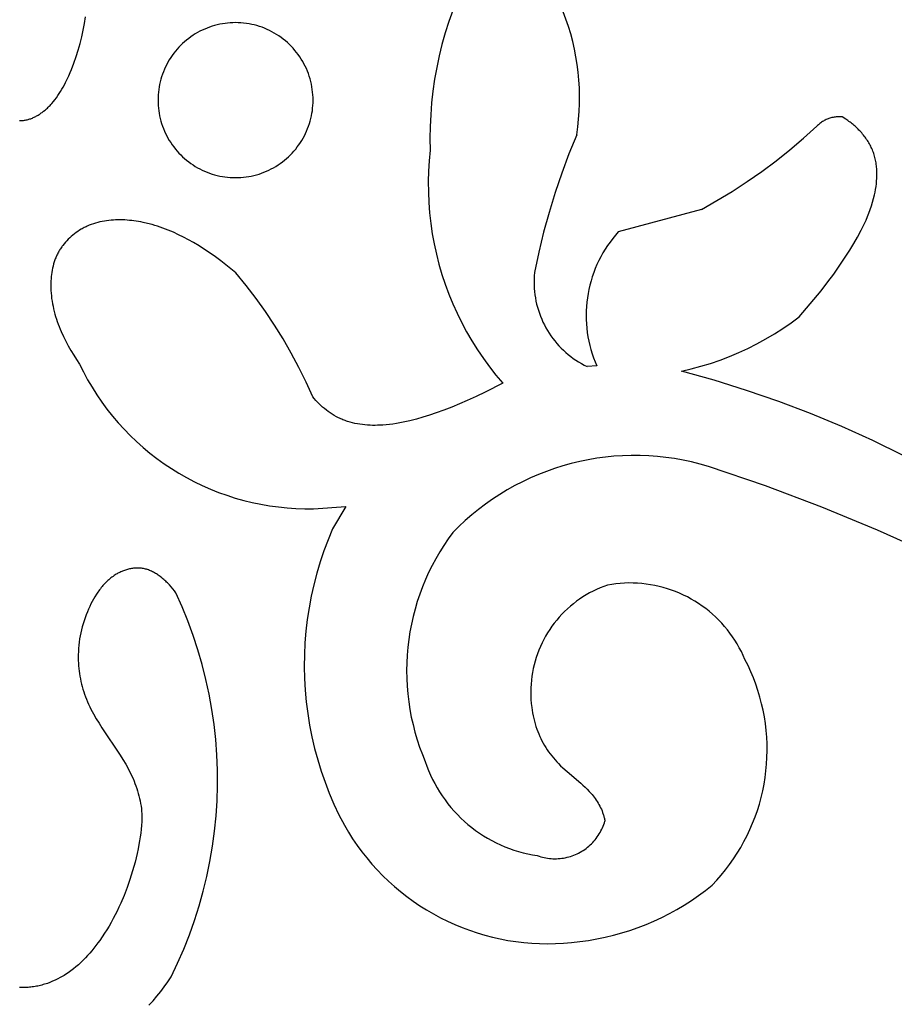
# Model space of a CAD drawing. Extents: x 0 to 0.8, y 0 to 1.6.
# Drawn here: x 0.4 to 0.47, y 0.69 to 0.77 of the extents above; entities that cross this region are included whole.
import ezdxf

# ---------------------------------------------------------------- set-up
doc = ezdxf.new("R2010")
doc.units = 0
doc.header["$MEASUREMENT"] = 0
doc.layers.get('0').update_dxf_attribs({"linetype": 'CONTINUOUS'})

msp = doc.modelspace()

# ---------------------------------------------------------------- linework, layer by layer
for points in [[(0.443828, 0.759043), (0.44391, 0.759631), (0.443972, 0.76022), (0.444015, 0.760811), (0.444039, 0.761404), (0.444042, 0.761996), (0.444026, 0.762589), (0.443991, 0.763181), (0.443935, 0.763771), (0.44386, 0.764359), (0.443766, 0.764944), (0.443652, 0.765526), (0.44352, 0.766104), (0.443368, 0.766677), (0.443197, 0.767244), (0.443007, 0.767806), (0.442799, 0.768361), (0.442573, 0.768909), (0.442328, 0.769449), (0.442066, 0.76998), (0.441786, 0.770503)], [(0.434755, 0.769299), (0.43443, 0.768459), (0.434132, 0.767609), (0.433862, 0.76675), (0.43362, 0.765883), (0.433405, 0.765009), (0.43322, 0.764128), (0.433063, 0.763241), (0.432935, 0.76235), (0.432835, 0.761455), (0.432765, 0.760558), (0.432724, 0.759658), (0.432712, 0.758758), (0.432729, 0.757858)], [(0.406548, 0.767467), (0.406631, 0.767979)], [(0.406341, 0.766453), (0.406452, 0.766958)], [(0.406452, 0.766958), (0.406548, 0.767467)], [(0.417986, 0.767531), (0.417786, 0.767528), (0.417586, 0.767518), (0.417386, 0.767501), (0.417187, 0.767477), (0.416989, 0.767446), (0.416792, 0.767409), (0.416596, 0.767365), (0.416402, 0.767314), (0.41621, 0.767257), (0.41602, 0.767193), (0.415832, 0.767123), (0.415647, 0.767046), (0.415464, 0.766963), (0.415285, 0.766874), (0.415108, 0.766779), (0.414935, 0.766678), (0.414765, 0.766571), (0.4146, 0.766458), (0.414438, 0.76634), (0.41428, 0.766216), (0.414127, 0.766087), (0.413978, 0.765953), (0.413833, 0.765813), (0.413694, 0.765669), (0.41356, 0.76552), (0.41343, 0.765367), (0.413306, 0.765209), (0.413188, 0.765048), (0.413075, 0.764882), (0.412968, 0.764712), (0.412867, 0.764539), (0.412771, 0.764363), (0.412682, 0.764184), (0.412599, 0.764001), (0.412522, 0.763816), (0.412452, 0.763628), (0.412388, 0.763438), (0.41233, 0.763246), (0.412279, 0.763052), (0.412235, 0.762856), (0.412198, 0.762659), (0.412167, 0.762461), (0.412143, 0.762262), (0.412126, 0.762062), (0.412116, 0.761862), (0.412112, 0.761662)], [(0.423856, 0.76166), (0.423853, 0.761864), (0.423842, 0.762069), (0.423824, 0.762273), (0.423799, 0.762477), (0.423767, 0.762679), (0.423728, 0.76288), (0.423682, 0.76308), (0.423629, 0.763278), (0.423569, 0.763474), (0.423502, 0.763667), (0.423429, 0.763859), (0.423349, 0.764047), (0.423262, 0.764233), (0.423169, 0.764416), (0.42307, 0.764595), (0.422964, 0.76477), (0.422853, 0.764942), (0.422735, 0.76511), (0.422612, 0.765274), (0.422483, 0.765433), (0.422349, 0.765588), (0.422209, 0.765738), (0.422064, 0.765883), (0.421914, 0.766022), (0.421759, 0.766157), (0.4216, 0.766286), (0.421437, 0.766409), (0.421269, 0.766527), (0.421097, 0.766638), (0.420921, 0.766744), (0.420742, 0.766843), (0.42056, 0.766936), (0.420374, 0.767023), (0.420185, 0.767103), (0.419994, 0.767177), (0.4198, 0.767243), (0.419604, 0.767303), (0.419407, 0.767356), (0.419207, 0.767403), (0.419006, 0.767442), (0.418803, 0.767474), (0.4186, 0.767499), (0.418396, 0.767517), (0.418191, 0.767528), (0.417986, 0.767531)], [(0.406216, 0.765951), (0.406341, 0.766453)], [(0.405921, 0.764959), (0.406077, 0.765453)], [(0.406077, 0.765453), (0.406216, 0.765951)], [(0.405749, 0.76447), (0.405921, 0.764959)], [(0.405461, 0.763746), (0.405561, 0.763986)], [(0.405561, 0.763986), (0.405749, 0.76447)], [(0.405194, 0.76316), (0.405356, 0.763507)], [(0.405356, 0.763507), (0.405461, 0.763746)], [(0.404737, 0.762321), (0.404835, 0.762485)], [(0.404835, 0.762485), (0.404929, 0.762651)], [(0.404929, 0.762651), (0.405021, 0.762819)], [(0.405021, 0.762819), (0.405109, 0.762989)], [(0.405109, 0.762989), (0.405194, 0.76316)], [(0.404305, 0.761695), (0.404419, 0.761847)], [(0.404419, 0.761847), (0.404529, 0.762002)], [(0.404529, 0.762002), (0.404635, 0.76216)], [(0.404635, 0.76216), (0.404737, 0.762321)], [(0.403555, 0.760905), (0.403662, 0.760999)], [(0.403662, 0.760999), (0.403732, 0.761063)], [(0.403732, 0.761063), (0.403801, 0.761129)], [(0.403801, 0.761129), (0.403868, 0.761196)], [(0.403868, 0.761196), (0.403934, 0.761264)], [(0.403934, 0.761264), (0.403999, 0.761333)], [(0.403999, 0.761333), (0.404063, 0.761404)], [(0.404063, 0.761404), (0.404186, 0.761547)], [(0.404186, 0.761547), (0.404305, 0.761695)], [(0.412112, 0.761662), (0.412115, 0.761461), (0.412126, 0.761261), (0.412143, 0.761061), (0.412167, 0.760862), (0.412197, 0.760664), (0.412235, 0.760467), (0.412279, 0.760271), (0.412329, 0.760077), (0.412387, 0.759885), (0.412451, 0.759694), (0.412521, 0.759507), (0.412598, 0.759321), (0.412681, 0.759139), (0.41277, 0.758959), (0.412865, 0.758782), (0.412967, 0.758609), (0.413074, 0.75844), (0.413187, 0.758274), (0.413305, 0.758112), (0.413429, 0.757954), (0.413558, 0.757801), (0.413692, 0.757652), (0.413832, 0.757508), (0.413976, 0.757368), (0.414125, 0.757234), (0.414278, 0.757104), (0.414436, 0.756981), (0.414598, 0.756862), (0.414764, 0.756749), (0.414933, 0.756642), (0.415106, 0.756541), (0.415283, 0.756445), (0.415463, 0.756356), (0.415645, 0.756273), (0.41583, 0.756196), (0.416018, 0.756126), (0.416208, 0.756062), (0.416401, 0.756004), (0.416595, 0.755954), (0.41679, 0.755909), (0.416987, 0.755872), (0.417186, 0.755841), (0.417385, 0.755817), (0.417585, 0.7558), (0.417785, 0.75579), (0.417985, 0.755787)], [(0.417985, 0.755787), (0.418186, 0.75579), (0.418386, 0.7558), (0.418586, 0.755817), (0.418785, 0.755841), (0.418983, 0.755872), (0.41918, 0.75591), (0.419376, 0.755954), (0.41957, 0.756004), (0.419762, 0.756062), (0.419952, 0.756126), (0.42014, 0.756196), (0.420325, 0.756273), (0.420507, 0.756356), (0.420687, 0.756445), (0.420863, 0.756541), (0.421036, 0.756642), (0.421206, 0.756749), (0.421372, 0.756862), (0.421533, 0.75698), (0.421691, 0.757104), (0.421844, 0.757233), (0.421993, 0.757368), (0.422137, 0.757507), (0.422277, 0.757651), (0.422411, 0.7578), (0.42254, 0.757953), (0.422664, 0.758111), (0.422782, 0.758273), (0.422895, 0.758439), (0.423002, 0.758608), (0.423103, 0.758781), (0.423199, 0.758958), (0.423288, 0.759137), (0.423371, 0.75932), (0.423447, 0.759505), (0.423518, 0.759693), (0.423582, 0.759883), (0.423639, 0.760075), (0.42369, 0.760269), (0.423734, 0.760465), (0.423771, 0.760662), (0.423802, 0.76086), (0.423826, 0.761059), (0.423843, 0.761259), (0.423853, 0.761459), (0.423856, 0.76166)], [(0.402334, 0.760211), (0.402401, 0.760232)], [(0.402401, 0.760232), (0.402468, 0.760254)], [(0.402468, 0.760254), (0.402534, 0.760279)], [(0.402534, 0.760279), (0.402599, 0.760305)], [(0.402599, 0.760305), (0.402664, 0.760332)], [(0.402664, 0.760332), (0.402728, 0.760361)], [(0.402728, 0.760361), (0.402791, 0.760392)], [(0.402791, 0.760392), (0.402854, 0.760424)], [(0.402854, 0.760424), (0.402916, 0.760458)], [(0.402916, 0.760458), (0.402977, 0.760493)], [(0.402977, 0.760493), (0.403038, 0.760529)], [(0.403038, 0.760529), (0.403099, 0.760566)], [(0.403099, 0.760566), (0.403158, 0.760605)], [(0.403158, 0.760605), (0.403217, 0.760645)], [(0.403217, 0.760645), (0.403275, 0.760686)], [(0.403275, 0.760686), (0.403332, 0.760728)], [(0.403332, 0.760728), (0.403445, 0.760814)], [(0.403445, 0.760814), (0.403555, 0.760905)], [(0.463942, 0.760384), (0.463863, 0.760391), (0.463785, 0.760397), (0.463706, 0.760399), (0.463627, 0.760399), (0.463548, 0.760396), (0.46347, 0.76039), (0.463391, 0.760381), (0.463313, 0.76037), (0.463236, 0.760356), (0.463159, 0.760339), (0.463082, 0.76032), (0.463007, 0.760298), (0.462932, 0.760274), (0.462858, 0.760247), (0.462785, 0.760217), (0.462713, 0.760185), (0.462642, 0.76015), (0.462572, 0.760113), (0.462504, 0.760074), (0.462437, 0.760032), (0.462372, 0.759988), (0.462308, 0.759942), (0.462246, 0.759893), (0.462186, 0.759843), (0.462127, 0.75979), (0.46207, 0.759735), (0.462015, 0.759679)], [(0.464199, 0.760218), (0.463942, 0.760384)], [(0.401634, 0.760111), (0.401707, 0.760111)], [(0.401707, 0.760111), (0.401778, 0.760114)], [(0.401778, 0.760114), (0.40185, 0.760119)], [(0.40185, 0.760119), (0.401921, 0.760126)], [(0.401921, 0.760126), (0.401991, 0.760135)], [(0.401991, 0.760135), (0.402061, 0.760146)], [(0.402061, 0.760146), (0.40213, 0.76016)], [(0.40213, 0.76016), (0.402199, 0.760175)], [(0.402199, 0.760175), (0.402267, 0.760192)], [(0.402267, 0.760192), (0.402334, 0.760211)], [(0.453269, 0.753374), (0.454443, 0.754043), (0.455596, 0.754747), (0.456727, 0.755486), (0.457835, 0.756259), (0.458919, 0.757066), (0.459977, 0.757905), (0.46101, 0.758776), (0.462015, 0.759679)], [(0.464281, 0.760164), (0.464199, 0.760218)], [(0.464363, 0.760109), (0.464281, 0.760164)], [(0.464444, 0.760052), (0.464363, 0.760109)], [(0.464524, 0.759994), (0.464444, 0.760052)], [(0.464604, 0.759933), (0.464524, 0.759994)], [(0.464682, 0.759871), (0.464604, 0.759933)], [(0.46476, 0.759808), (0.464682, 0.759871)], [(0.464837, 0.759743), (0.46476, 0.759808)], [(0.464913, 0.759676), (0.464837, 0.759743)], [(0.464987, 0.759608), (0.464913, 0.759676)], [(0.465061, 0.759539), (0.464987, 0.759608)], [(0.465134, 0.759468), (0.465061, 0.759539)], [(0.443828, 0.759043), (0.443235, 0.757597), (0.442687, 0.756132), (0.442184, 0.754652), (0.441726, 0.753157), (0.441315, 0.751649), (0.440949, 0.750129), (0.440631, 0.748598)], [(0.465205, 0.759396), (0.465134, 0.759468)], [(0.465275, 0.759322), (0.465205, 0.759396)], [(0.465344, 0.759247), (0.465275, 0.759322)], [(0.465411, 0.759171), (0.465344, 0.759247)], [(0.465477, 0.759093), (0.465411, 0.759171)], [(0.465542, 0.759014), (0.465477, 0.759093)], [(0.465604, 0.758934), (0.465542, 0.759014)], [(0.465666, 0.758853), (0.465604, 0.758934)], [(0.465725, 0.758771), (0.465666, 0.758853)], [(0.465783, 0.758688), (0.465725, 0.758771)], [(0.465839, 0.758603), (0.465783, 0.758688)], [(0.465893, 0.758518), (0.465839, 0.758603)], [(0.465946, 0.758432), (0.465893, 0.758518)], [(0.465996, 0.758344), (0.465946, 0.758432)], [(0.466045, 0.758256), (0.465996, 0.758344)], [(0.466091, 0.758167), (0.466045, 0.758256)], [(0.466135, 0.758077), (0.466091, 0.758167)], [(0.466177, 0.757986), (0.466135, 0.758077)], [(0.432729, 0.757858), (0.432652, 0.757069), (0.432603, 0.756278), (0.432582, 0.755486), (0.432588, 0.754694), (0.432621, 0.753902), (0.432682, 0.753112), (0.43277, 0.752324), (0.432885, 0.75154), (0.433027, 0.750761), (0.433196, 0.749986), (0.433392, 0.749219), (0.433615, 0.748458), (0.433863, 0.747706), (0.434138, 0.746962), (0.434438, 0.746229), (0.434763, 0.745506), (0.435113, 0.744795), (0.435488, 0.744097), (0.435886, 0.743412), (0.436308, 0.742741), (0.436753, 0.742085), (0.437221, 0.741446), (0.43771, 0.740822), (0.43822, 0.740216)], [(0.466217, 0.757894), (0.466177, 0.757986)], [(0.466254, 0.757802), (0.466217, 0.757894)], [(0.466291, 0.757704), (0.466254, 0.757802)], [(0.466325, 0.757606), (0.466291, 0.757704)], [(0.466357, 0.757506), (0.466325, 0.757606)], [(0.466386, 0.757406), (0.466357, 0.757506)], [(0.466413, 0.757306), (0.466386, 0.757406)], [(0.466438, 0.757204), (0.466413, 0.757306)], [(0.46646, 0.757102), (0.466438, 0.757204)], [(0.46648, 0.757), (0.46646, 0.757102)], [(0.466498, 0.756897), (0.46648, 0.757)], [(0.466513, 0.756794), (0.466498, 0.756897)], [(0.466526, 0.75669), (0.466513, 0.756794)], [(0.466537, 0.756586), (0.466526, 0.75669)], [(0.466546, 0.756481), (0.466537, 0.756586)], [(0.466553, 0.756377), (0.466546, 0.756481)], [(0.466558, 0.756272), (0.466553, 0.756377)], [(0.466555, 0.755744), (0.466562, 0.755955)], [(0.466561, 0.756166), (0.466558, 0.756272)], [(0.466563, 0.756061), (0.466561, 0.756166)], [(0.466562, 0.755955), (0.466563, 0.756061)], [(0.466461, 0.754899), (0.466494, 0.75511)], [(0.466494, 0.75511), (0.466521, 0.755321)], [(0.466521, 0.755321), (0.466541, 0.755532)], [(0.466541, 0.755532), (0.466555, 0.755744)], [(0.466313, 0.754201), (0.46638, 0.754482)], [(0.46638, 0.754482), (0.466423, 0.75469)], [(0.466423, 0.75469), (0.466461, 0.754899)], [(0.466061, 0.753376), (0.466153, 0.753648)], [(0.466153, 0.753648), (0.466237, 0.753923)], [(0.466237, 0.753923), (0.466313, 0.754201)], [(0.453269, 0.753374), (0.446974, 0.751676)], [(0.465743, 0.752575), (0.465856, 0.752839)], [(0.465856, 0.752839), (0.465962, 0.753106)], [(0.465962, 0.753106), (0.466061, 0.753376)], [(0.406593, 0.752035), (0.406517, 0.751997)], [(0.40667, 0.752072), (0.406593, 0.752035)], [(0.406747, 0.752107), (0.40667, 0.752072)], [(0.406904, 0.752174), (0.406747, 0.752107)], [(0.407062, 0.752236), (0.406904, 0.752174)], [(0.407222, 0.752292), (0.407062, 0.752236)], [(0.407384, 0.752342), (0.407222, 0.752292)], [(0.407548, 0.752388), (0.407384, 0.752342)], [(0.407713, 0.752429), (0.407548, 0.752388)], [(0.40788, 0.752465), (0.407713, 0.752429)], [(0.408047, 0.752496), (0.40788, 0.752465)], [(0.408216, 0.752522), (0.408047, 0.752496)], [(0.408386, 0.752544), (0.408216, 0.752522)], [(0.408557, 0.752561), (0.408386, 0.752544)], [(0.408729, 0.752574), (0.408557, 0.752561)], [(0.408901, 0.752583), (0.408729, 0.752574)], [(0.409074, 0.752588), (0.408901, 0.752583)], [(0.409248, 0.752588), (0.409074, 0.752588)], [(0.409421, 0.752585), (0.409248, 0.752588)], [(0.409595, 0.752578), (0.409421, 0.752585)], [(0.409769, 0.752567), (0.409595, 0.752578)], [(0.409944, 0.752552), (0.409769, 0.752567)], [(0.410118, 0.752534), (0.409944, 0.752552)], [(0.410291, 0.752512), (0.410118, 0.752534)], [(0.410465, 0.752487), (0.410291, 0.752512)], [(0.410638, 0.752459), (0.410465, 0.752487)], [(0.41081, 0.752428), (0.410638, 0.752459)], [(0.410982, 0.752393), (0.41081, 0.752428)], [(0.411322, 0.752316), (0.410982, 0.752393)], [(0.411659, 0.752228), (0.411322, 0.752316)], [(0.411867, 0.752168), (0.411659, 0.752228)], [(0.412073, 0.752104), (0.411867, 0.752168)], [(0.412277, 0.752036), (0.412073, 0.752104)], [(0.41248, 0.751965), (0.412277, 0.752036)], [(0.465371, 0.751796), (0.4655, 0.752053)], [(0.4655, 0.752053), (0.465624, 0.752313)], [(0.465624, 0.752313), (0.465743, 0.752575)], [(0.405542, 0.751335), (0.405427, 0.75123)], [(0.40566, 0.751435), (0.405542, 0.751335)], [(0.405781, 0.751531), (0.40566, 0.751435)], [(0.405905, 0.751623), (0.405781, 0.751531)], [(0.406031, 0.751711), (0.405905, 0.751623)], [(0.40616, 0.751795), (0.406031, 0.751711)], [(0.406291, 0.751874), (0.40616, 0.751795)], [(0.406366, 0.751916), (0.406291, 0.751874)], [(0.406441, 0.751957), (0.406366, 0.751916)], [(0.406517, 0.751997), (0.406441, 0.751957)], [(0.412681, 0.75189), (0.41248, 0.751965)], [(0.41288, 0.751812), (0.412681, 0.75189)], [(0.413274, 0.751645), (0.41288, 0.751812)], [(0.413663, 0.751466), (0.413274, 0.751645)], [(0.414046, 0.751276), (0.413663, 0.751466)], [(0.414425, 0.751074), (0.414046, 0.751276)], [(0.446974, 0.751676), (0.446758, 0.751427), (0.44655, 0.751172), (0.446351, 0.750909), (0.446161, 0.750639), (0.445981, 0.750363), (0.445811, 0.75008), (0.445651, 0.749792), (0.4455, 0.749499), (0.44536, 0.7492), (0.445231, 0.748897), (0.445112, 0.748589), (0.445004, 0.748278), (0.444907, 0.747963), (0.444821, 0.747645), (0.444746, 0.747324), (0.444682, 0.747), (0.44463, 0.746675), (0.444589, 0.746347), (0.44456, 0.746019), (0.444541, 0.74569), (0.444535, 0.74536), (0.44454, 0.745031), (0.444556, 0.744701), (0.444584, 0.744373), (0.444623, 0.744045), (0.444674, 0.74372), (0.444736, 0.743396), (0.444809, 0.743074), (0.444893, 0.742756), (0.444989, 0.74244), (0.445095, 0.742128), (0.445212, 0.74182), (0.44534, 0.741516)], [(0.464811, 0.750787), (0.465098, 0.751288)], [(0.465098, 0.751288), (0.465371, 0.751796)], [(0.404816, 0.750532), (0.404772, 0.750469)], [(0.404861, 0.750595), (0.404816, 0.750532)], [(0.404907, 0.750657), (0.404861, 0.750595)], [(0.405003, 0.750778), (0.404907, 0.750657)], [(0.405103, 0.750896), (0.405003, 0.750778)], [(0.405207, 0.751011), (0.405103, 0.750896)], [(0.405315, 0.751123), (0.405207, 0.751011)], [(0.405427, 0.75123), (0.405315, 0.751123)], [(0.414801, 0.750863), (0.414425, 0.751074)], [(0.415225, 0.750611), (0.414801, 0.750863)], [(0.415644, 0.750348), (0.415225, 0.750611)], [(0.464511, 0.750293), (0.464811, 0.750787)], [(0.404427, 0.749852), (0.404395, 0.749778)], [(0.404461, 0.749925), (0.404427, 0.749852)], [(0.404496, 0.749998), (0.404461, 0.749925)], [(0.404533, 0.75007), (0.404496, 0.749998)], [(0.404572, 0.750141), (0.404533, 0.75007)], [(0.404609, 0.750208), (0.404572, 0.750141)], [(0.404648, 0.750274), (0.404609, 0.750208)], [(0.404688, 0.75034), (0.404648, 0.750274)], [(0.40473, 0.750405), (0.404688, 0.75034)], [(0.404772, 0.750469), (0.40473, 0.750405)], [(0.416058, 0.750074), (0.415644, 0.750348)], [(0.416465, 0.749789), (0.416058, 0.750074)], [(0.416864, 0.749496), (0.416465, 0.749789)], [(0.464119, 0.749676), (0.464511, 0.750293)], [(0.404163, 0.749088), (0.404126, 0.748929)], [(0.404206, 0.749244), (0.404163, 0.749088)], [(0.404253, 0.749399), (0.404206, 0.749244)], [(0.404279, 0.749476), (0.404253, 0.749399)], [(0.404306, 0.749552), (0.404279, 0.749476)], [(0.404334, 0.749628), (0.404306, 0.749552)], [(0.404364, 0.749703), (0.404334, 0.749628)], [(0.404395, 0.749778), (0.404364, 0.749703)], [(0.417255, 0.749193), (0.416864, 0.749496)], [(0.417636, 0.748883), (0.417255, 0.749193)], [(0.463292, 0.748471), (0.463713, 0.749068)], [(0.463713, 0.749068), (0.464119, 0.749676)], [(0.404043, 0.748448), (0.404024, 0.748286)], [(0.404066, 0.74861), (0.404043, 0.748448)], [(0.404094, 0.74877), (0.404066, 0.74861)], [(0.404126, 0.748929), (0.404094, 0.74877)], [(0.418006, 0.748565), (0.417636, 0.748883)], [(0.423833, 0.739179), (0.423327, 0.740302), (0.422784, 0.741408), (0.422205, 0.742495), (0.42159, 0.743563), (0.42094, 0.744609), (0.420256, 0.745634), (0.419538, 0.746635), (0.418788, 0.747613), (0.418006, 0.748565)], [(0.440631, 0.748598), (0.44061, 0.748358), (0.440597, 0.748117), (0.440592, 0.747875), (0.440596, 0.747634), (0.440608, 0.747393), (0.440628, 0.747153), (0.440656, 0.746913), (0.440693, 0.746675), (0.440737, 0.746437), (0.44079, 0.746202), (0.44085, 0.745968), (0.440919, 0.745737), (0.440995, 0.745508), (0.441079, 0.745282), (0.441171, 0.745059), (0.441271, 0.744839), (0.441377, 0.744622), (0.441491, 0.74441), (0.441613, 0.744201), (0.441741, 0.743997), (0.441876, 0.743797), (0.442018, 0.743602), (0.442166, 0.743412), (0.442321, 0.743226), (0.442482, 0.743047), (0.442649, 0.742873), (0.442822, 0.742705), (0.443001, 0.742542), (0.443185, 0.742386), (0.443374, 0.742236), (0.443568, 0.742093), (0.443767, 0.741957), (0.443971, 0.741827), (0.444179, 0.741704), (0.444391, 0.741589), (0.444606, 0.741481)], [(0.462857, 0.747884), (0.463292, 0.748471)], [(0.403994, 0.747799), (0.403992, 0.747636)], [(0.403992, 0.747636), (0.403994, 0.747434)], [(0.404, 0.747961), (0.403994, 0.747799)], [(0.40401, 0.748124), (0.404, 0.747961)], [(0.404024, 0.748286), (0.40401, 0.748124)], [(0.462331, 0.74721), (0.462857, 0.747884)], [(0.403994, 0.747434), (0.404002, 0.747233)], [(0.404002, 0.747233), (0.404016, 0.747032)], [(0.404016, 0.747032), (0.404034, 0.746833)], [(0.404034, 0.746833), (0.404058, 0.746633)], [(0.46179, 0.746549), (0.462331, 0.74721)], [(0.404058, 0.746633), (0.404088, 0.746435)], [(0.404088, 0.746435), (0.404122, 0.746237)], [(0.404122, 0.746237), (0.404161, 0.74604)], [(0.46068, 0.74525), (0.46179, 0.746549)], [(0.404161, 0.74604), (0.404204, 0.745844)], [(0.404204, 0.745844), (0.404252, 0.745649)], [(0.404252, 0.745649), (0.404305, 0.745455)], [(0.404305, 0.745455), (0.404361, 0.745262)], [(0.404361, 0.745262), (0.404422, 0.74507)], [(0.404422, 0.74507), (0.404487, 0.744879)], [(0.404487, 0.744879), (0.404555, 0.744689)], [(0.404555, 0.744689), (0.404627, 0.7445)], [(0.451758, 0.741119), (0.4525, 0.741292), (0.453236, 0.741491), (0.453965, 0.741714), (0.454686, 0.741962), (0.455399, 0.742235), (0.456101, 0.742532), (0.456793, 0.742852), (0.457474, 0.743196), (0.458142, 0.743562), (0.458798, 0.743952), (0.45944, 0.744363), (0.460068, 0.744796), (0.46068, 0.74525)], [(0.404627, 0.7445), (0.404703, 0.744312)], [(0.404703, 0.744312), (0.404782, 0.744126)], [(0.404782, 0.744126), (0.40495, 0.743757)], [(0.40495, 0.743757), (0.40513, 0.743393)], [(0.40513, 0.743393), (0.40532, 0.743035)], [(0.40532, 0.743035), (0.40552, 0.742683)], [(0.40552, 0.742683), (0.405728, 0.742337)], [(0.405728, 0.742337), (0.405944, 0.741998)], [(0.405944, 0.741998), (0.406166, 0.741666)], [(0.406166, 0.741666), (0.406462, 0.741067), (0.406779, 0.740479), (0.407116, 0.739903), (0.407473, 0.739339), (0.40785, 0.738787), (0.408245, 0.738249), (0.408659, 0.737725), (0.409091, 0.737216), (0.40954, 0.736722), (0.410007, 0.736244), (0.410489, 0.735783), (0.410988, 0.735338), (0.411501, 0.734912), (0.41203, 0.734503), (0.412572, 0.734113), (0.413127, 0.733742), (0.413695, 0.733391), (0.414275, 0.73306), (0.414866, 0.732749), (0.415467, 0.732459), (0.416078, 0.73219), (0.416698, 0.731942), (0.417327, 0.731716), (0.417963, 0.731513), (0.418605, 0.731331), (0.419254, 0.731172), (0.419907, 0.731036), (0.420565, 0.730922), (0.421227, 0.730832), (0.421891, 0.730764), (0.422558, 0.73072), (0.423225, 0.730699), (0.423893, 0.730701)], [(0.44534, 0.741516), (0.444606, 0.741481)], [(0.470833, 0.733544), (0.468559, 0.734745), (0.466249, 0.735875), (0.463905, 0.736934), (0.461529, 0.73792), (0.459124, 0.738832), (0.456693, 0.73967), (0.454236, 0.740432), (0.451758, 0.741119)], [(0.43822, 0.740216), (0.436881, 0.739538)], [(0.436881, 0.739538), (0.436205, 0.739212)], [(0.423948, 0.739041), (0.423833, 0.739179)], [(0.424067, 0.738907), (0.423948, 0.739041)], [(0.42419, 0.738775), (0.424067, 0.738907)], [(0.424317, 0.738647), (0.42419, 0.738775)], [(0.424448, 0.738522), (0.424317, 0.738647)], [(0.434941, 0.738647), (0.434355, 0.738407)], [(0.435523, 0.738899), (0.434941, 0.738647)], [(0.436205, 0.739212), (0.435523, 0.738899)], [(0.424583, 0.7384), (0.424448, 0.738522)], [(0.424722, 0.738283), (0.424583, 0.7384)], [(0.424865, 0.73817), (0.424722, 0.738283)], [(0.425011, 0.738062), (0.424865, 0.73817)], [(0.42516, 0.737958), (0.425011, 0.738062)], [(0.425312, 0.737858), (0.42516, 0.737958)], [(0.425467, 0.737764), (0.425312, 0.737858)], [(0.433168, 0.737962), (0.432676, 0.737794)], [(0.433764, 0.738178), (0.433168, 0.737962)], [(0.434355, 0.738407), (0.433764, 0.738178)], [(0.425625, 0.737676), (0.425467, 0.737764)], [(0.425786, 0.737593), (0.425625, 0.737676)], [(0.425867, 0.737553), (0.425786, 0.737593)], [(0.425949, 0.737515), (0.425867, 0.737553)], [(0.426031, 0.737479), (0.425949, 0.737515)], [(0.426114, 0.737444), (0.426031, 0.737479)], [(0.426203, 0.737408), (0.426114, 0.737444)], [(0.426292, 0.737375), (0.426203, 0.737408)], [(0.426382, 0.737343), (0.426292, 0.737375)], [(0.426473, 0.737312), (0.426382, 0.737343)], [(0.426564, 0.737284), (0.426473, 0.737312)], [(0.426655, 0.737257), (0.426564, 0.737284)], [(0.42684, 0.737208), (0.426655, 0.737257)], [(0.427026, 0.737164), (0.42684, 0.737208)], [(0.427214, 0.737127), (0.427026, 0.737164)], [(0.427403, 0.737096), (0.427214, 0.737127)], [(0.429908, 0.737117), (0.429651, 0.737085)], [(0.430164, 0.737156), (0.429908, 0.737117)], [(0.43042, 0.7372), (0.430164, 0.737156)], [(0.430674, 0.737249), (0.43042, 0.7372)], [(0.430927, 0.737303), (0.430674, 0.737249)], [(0.43118, 0.737362), (0.430927, 0.737303)], [(0.431682, 0.737491), (0.43118, 0.737362)], [(0.432181, 0.737636), (0.431682, 0.737491)], [(0.432676, 0.737794), (0.432181, 0.737636)], [(0.427593, 0.73707), (0.427403, 0.737096)], [(0.427784, 0.73705), (0.427593, 0.73707)], [(0.427976, 0.737034), (0.427784, 0.73705)], [(0.428169, 0.737024), (0.427976, 0.737034)], [(0.428362, 0.737018), (0.428169, 0.737024)], [(0.428555, 0.737017), (0.428362, 0.737018)], [(0.428748, 0.73702), (0.428555, 0.737017)], [(0.428941, 0.737027), (0.428748, 0.73702)], [(0.429133, 0.737038), (0.428941, 0.737027)], [(0.429393, 0.737058), (0.429133, 0.737038)], [(0.429651, 0.737085), (0.429393, 0.737058)], [(0.453796, 0.733907), (0.453164, 0.734087), (0.452526, 0.734246), (0.451883, 0.734383), (0.451236, 0.734497), (0.450585, 0.73459), (0.449931, 0.73466), (0.449276, 0.734707), (0.448619, 0.734732), (0.447961, 0.734735), (0.447304, 0.734715), (0.446648, 0.734672), (0.445994, 0.734607), (0.445342, 0.73452), (0.444694, 0.73441), (0.44405, 0.734278), (0.443411, 0.734124), (0.442778, 0.733949), (0.442151, 0.733751), (0.441531, 0.733532), (0.440918, 0.733293), (0.440315, 0.733032), (0.439721, 0.732751), (0.439137, 0.732449), (0.438563, 0.732128), (0.438001, 0.731787), (0.437451, 0.731427), (0.436913, 0.731048), (0.436389, 0.730652), (0.435879, 0.730237), (0.435383, 0.729805), (0.434903, 0.729357), (0.434438, 0.728892)], [(0.474887, 0.725212), (0.47078, 0.727209), (0.466613, 0.729079), (0.462391, 0.73082), (0.458117, 0.732429), (0.453796, 0.733907)], [(0.423893, 0.730701), (0.42633, 0.73087)], [(0.42633, 0.73087), (0.425335, 0.729177)], [(0.425335, 0.729177), (0.424992, 0.728351), (0.424678, 0.727514), (0.424392, 0.726666), (0.424137, 0.725809), (0.423911, 0.724944), (0.423715, 0.724071), (0.42355, 0.723192), (0.423415, 0.722308), (0.423311, 0.72142), (0.423238, 0.720528), (0.423196, 0.719635), (0.423185, 0.718741), (0.423205, 0.717846), (0.423256, 0.716954), (0.423338, 0.716063), (0.42345, 0.715176), (0.423594, 0.714293), (0.423768, 0.713416), (0.423972, 0.712545), (0.424206, 0.711682), (0.424471, 0.710827), (0.424764, 0.709983), (0.425087, 0.709149), (0.425439, 0.708326), (0.425819, 0.707517), (0.426226, 0.706721)], [(0.434438, 0.728892), (0.434091, 0.728414), (0.43376, 0.727925), (0.433447, 0.727425), (0.433151, 0.726914), (0.432872, 0.726394), (0.43261, 0.725864), (0.432367, 0.725326), (0.432143, 0.72478), (0.431937, 0.724227), (0.431749, 0.723667), (0.431581, 0.723101), (0.431432, 0.722529), (0.431303, 0.721953), (0.431193, 0.721373), (0.431103, 0.720789), (0.431033, 0.720203), (0.430983, 0.719615), (0.430952, 0.719025), (0.430942, 0.718435), (0.430951, 0.717845), (0.430981, 0.717255), (0.431031, 0.716666), (0.4311, 0.71608), (0.431189, 0.715496), (0.431298, 0.714916), (0.431427, 0.71434), (0.431575, 0.713768), (0.431742, 0.713202), (0.431929, 0.712642), (0.432134, 0.712088), (0.432358, 0.711542)], [(0.40929, 0.725913), (0.40922, 0.72588)], [(0.409362, 0.725945), (0.40929, 0.725913)], [(0.409434, 0.725975), (0.409362, 0.725945)], [(0.409506, 0.726004), (0.409434, 0.725975)], [(0.409579, 0.72603), (0.409506, 0.726004)], [(0.409653, 0.726055), (0.409579, 0.72603)], [(0.409727, 0.726079), (0.409653, 0.726055)], [(0.409802, 0.7261), (0.409727, 0.726079)], [(0.409877, 0.72612), (0.409802, 0.7261)], [(0.409952, 0.726138), (0.409877, 0.72612)], [(0.410028, 0.726154), (0.409952, 0.726138)], [(0.410104, 0.726168), (0.410028, 0.726154)], [(0.41018, 0.726179), (0.410104, 0.726168)], [(0.410257, 0.726189), (0.41018, 0.726179)], [(0.410333, 0.726197), (0.410257, 0.726189)], [(0.41041, 0.726203), (0.410333, 0.726197)], [(0.410486, 0.726206), (0.41041, 0.726203)], [(0.410563, 0.726207), (0.410486, 0.726206)], [(0.410639, 0.726206), (0.410563, 0.726207)], [(0.410716, 0.726202), (0.410639, 0.726206)], [(0.410792, 0.726197), (0.410716, 0.726202)], [(0.410868, 0.726188), (0.410792, 0.726197)], [(0.410944, 0.726178), (0.410868, 0.726188)], [(0.41102, 0.726165), (0.410944, 0.726178)], [(0.411095, 0.726149), (0.41102, 0.726165)], [(0.41117, 0.726131), (0.411095, 0.726149)], [(0.411244, 0.72611), (0.41117, 0.726131)], [(0.411283, 0.726098), (0.411244, 0.72611)], [(0.411322, 0.726085), (0.411283, 0.726098)], [(0.4114, 0.726058), (0.411322, 0.726085)], [(0.411477, 0.726027), (0.4114, 0.726058)], [(0.411553, 0.725995), (0.411477, 0.726027)], [(0.411628, 0.72596), (0.411553, 0.725995)], [(0.411703, 0.725922), (0.411628, 0.72596)], [(0.411777, 0.725883), (0.411703, 0.725922)], [(0.408231, 0.725183), (0.408157, 0.725111)], [(0.408306, 0.725254), (0.408231, 0.725183)], [(0.408383, 0.725323), (0.408306, 0.725254)], [(0.408462, 0.725389), (0.408383, 0.725323)], [(0.408542, 0.725454), (0.408462, 0.725389)], [(0.408624, 0.725517), (0.408542, 0.725454)], [(0.408707, 0.725577), (0.408624, 0.725517)], [(0.408793, 0.725636), (0.408707, 0.725577)], [(0.40888, 0.725692), (0.408793, 0.725636)], [(0.408946, 0.725732), (0.40888, 0.725692)], [(0.409013, 0.725771), (0.408946, 0.725732)], [(0.409081, 0.725809), (0.409013, 0.725771)], [(0.40915, 0.725845), (0.409081, 0.725809)], [(0.40922, 0.72588), (0.40915, 0.725845)], [(0.41185, 0.725842), (0.411777, 0.725883)], [(0.411922, 0.725799), (0.41185, 0.725842)], [(0.411993, 0.725755), (0.411922, 0.725799)], [(0.412064, 0.725709), (0.411993, 0.725755)], [(0.412133, 0.725661), (0.412064, 0.725709)], [(0.412269, 0.725564), (0.412133, 0.725661)], [(0.4124, 0.725462), (0.412269, 0.725564)], [(0.412476, 0.7254), (0.4124, 0.725462)], [(0.412551, 0.725337), (0.412476, 0.7254)], [(0.412625, 0.725273), (0.412551, 0.725337)], [(0.412697, 0.725208), (0.412625, 0.725273)], [(0.412767, 0.725142), (0.412697, 0.725208)], [(0.407623, 0.724476), (0.407563, 0.72439)], [(0.407685, 0.72456), (0.407623, 0.724476)], [(0.407748, 0.724643), (0.407685, 0.72456)], [(0.407813, 0.724725), (0.407748, 0.724643)], [(0.407879, 0.724805), (0.407813, 0.724725)], [(0.407946, 0.724884), (0.407879, 0.724805)], [(0.408015, 0.724961), (0.407946, 0.724884)], [(0.408085, 0.725037), (0.408015, 0.724961)], [(0.408157, 0.725111), (0.408085, 0.725037)], [(0.412836, 0.725074), (0.412767, 0.725142)], [(0.412904, 0.725006), (0.412836, 0.725074)], [(0.412971, 0.724936), (0.412904, 0.725006)], [(0.413101, 0.724793), (0.412971, 0.724936)], [(0.413228, 0.724643), (0.413101, 0.724793)], [(0.413352, 0.724487), (0.413228, 0.724643)], [(0.413474, 0.724324), (0.413352, 0.724487)], [(0.44615, 0.724916), (0.445872, 0.724816), (0.445598, 0.724707), (0.445328, 0.724588), (0.445062, 0.724459), (0.444801, 0.724322), (0.444545, 0.724176), (0.444293, 0.724021), (0.444048, 0.723857), (0.443808, 0.723685), (0.443574, 0.723505), (0.443346, 0.723318), (0.443125, 0.723122), (0.442911, 0.722919), (0.442704, 0.722708), (0.442504, 0.722491), (0.442312, 0.722267), (0.442128, 0.722036), (0.441952, 0.721799), (0.441784, 0.721557), (0.441624, 0.721308), (0.441473, 0.721054), (0.441331, 0.720796), (0.441198, 0.720532), (0.441074, 0.720264), (0.440959, 0.719992), (0.440854, 0.719716), (0.440759, 0.719437), (0.440673, 0.719155), (0.440596, 0.71887), (0.44053, 0.718582), (0.440474, 0.718292), (0.440427, 0.718001), (0.440391, 0.717708), (0.440365, 0.717414), (0.440348, 0.717119), (0.440342, 0.716824), (0.440347, 0.716529), (0.440361, 0.716234), (0.440385, 0.71594), (0.44042, 0.715646)], [(0.456568, 0.719279), (0.456436, 0.719579), (0.456294, 0.719875), (0.456141, 0.720166), (0.455979, 0.720451), (0.455807, 0.720731), (0.455625, 0.721004), (0.455433, 0.721271), (0.455233, 0.721531), (0.455023, 0.721784), (0.454805, 0.72203), (0.454579, 0.722267), (0.454344, 0.722497), (0.454101, 0.722718), (0.453851, 0.722931), (0.453594, 0.723135), (0.45333, 0.72333), (0.453059, 0.723515), (0.452782, 0.723691), (0.452498, 0.723858), (0.45221, 0.724014), (0.451915, 0.72416), (0.451617, 0.724296), (0.451313, 0.724421), (0.451005, 0.724536), (0.450694, 0.72464), (0.450379, 0.724733), (0.450061, 0.724815), (0.44974, 0.724886), (0.449417, 0.724945), (0.449093, 0.724994), (0.448766, 0.725031), (0.448439, 0.725056), (0.448111, 0.725071), (0.447782, 0.725073), (0.447454, 0.725065), (0.447126, 0.725045), (0.4468, 0.725013), (0.446474, 0.72497), (0.44615, 0.724916)], [(0.407129, 0.72367), (0.407033, 0.723483)], [(0.40723, 0.723855), (0.407129, 0.72367)], [(0.407336, 0.724037), (0.40723, 0.723855)], [(0.407447, 0.724216), (0.407336, 0.724037)], [(0.407563, 0.72439), (0.407447, 0.724216)], [(0.413102, 0.695229), (0.413601, 0.696273), (0.414063, 0.697335), (0.414489, 0.698412), (0.414877, 0.699502), (0.415227, 0.700606), (0.415538, 0.701721), (0.415811, 0.702846), (0.416045, 0.70398), (0.416239, 0.705122), (0.416394, 0.706269), (0.416509, 0.707421), (0.416584, 0.708577), (0.416618, 0.709734), (0.416613, 0.710892), (0.416568, 0.712049), (0.416483, 0.713203), (0.416357, 0.714354), (0.416192, 0.7155), (0.415988, 0.71664), (0.415744, 0.717772), (0.415461, 0.718894), (0.415139, 0.720007), (0.414779, 0.721107), (0.414382, 0.722194), (0.413946, 0.723267), (0.413474, 0.724324)], [(0.406855, 0.723102), (0.406761, 0.722881)], [(0.406942, 0.723293), (0.406855, 0.723102)], [(0.407033, 0.723483), (0.406942, 0.723293)], [(0.406511, 0.722211), (0.40644, 0.721985)], [(0.406589, 0.722436), (0.406511, 0.722211)], [(0.406672, 0.722659), (0.406589, 0.722436)], [(0.406761, 0.722881), (0.406672, 0.722659)], [(0.406316, 0.721528), (0.406263, 0.721298)], [(0.406375, 0.721757), (0.406316, 0.721528)], [(0.40644, 0.721985), (0.406375, 0.721757)], [(0.406176, 0.720833), (0.406143, 0.720597)], [(0.406217, 0.721066), (0.406176, 0.720833)], [(0.406263, 0.721298), (0.406217, 0.721066)], [(0.406095, 0.720122), (0.406081, 0.719882)], [(0.406115, 0.720361), (0.406095, 0.720122)], [(0.406143, 0.720597), (0.406115, 0.720361)], [(0.406081, 0.719882), (0.406073, 0.71964)], [(0.406073, 0.71964), (0.406073, 0.719397)], [(0.406073, 0.719397), (0.406076, 0.719195)], [(0.406076, 0.719195), (0.406084, 0.718995)], [(0.454079, 0.702179), (0.45443, 0.702553), (0.454768, 0.702939), (0.455092, 0.703337), (0.455402, 0.703745), (0.455698, 0.704164), (0.455978, 0.704594), (0.456244, 0.705032), (0.456495, 0.70548), (0.456729, 0.705936), (0.456948, 0.7064), (0.45715, 0.706871), (0.457336, 0.707349), (0.457505, 0.707833), (0.457657, 0.708323), (0.457792, 0.708818), (0.45791, 0.709317), (0.45801, 0.70982), (0.458093, 0.710326), (0.458158, 0.710835), (0.458205, 0.711345), (0.458234, 0.711857), (0.458246, 0.71237), (0.45824, 0.712883), (0.458216, 0.713395), (0.458174, 0.713906), (0.458114, 0.714416), (0.458037, 0.714923), (0.457942, 0.715427), (0.45783, 0.715927), (0.4577, 0.716423), (0.457553, 0.716915), (0.457389, 0.717401), (0.457209, 0.71788), (0.457011, 0.718354), (0.456798, 0.71882), (0.456568, 0.719279)], [(0.406084, 0.718995), (0.406097, 0.718797)], [(0.406097, 0.718797), (0.406115, 0.718599)], [(0.406115, 0.718599), (0.406137, 0.718402)], [(0.406137, 0.718402), (0.406164, 0.718205)], [(0.406164, 0.718205), (0.406196, 0.718009)], [(0.406196, 0.718009), (0.406233, 0.717813)], [(0.406233, 0.717813), (0.406275, 0.717616)], [(0.406275, 0.717616), (0.406321, 0.717419)], [(0.406321, 0.717419), (0.406372, 0.717222)], [(0.406372, 0.717222), (0.406428, 0.717027)], [(0.406428, 0.717027), (0.406488, 0.716832)], [(0.406488, 0.716832), (0.406552, 0.71664)], [(0.406552, 0.71664), (0.406621, 0.716449)], [(0.406621, 0.716449), (0.406695, 0.71626)], [(0.406695, 0.71626), (0.406774, 0.71607)], [(0.406774, 0.71607), (0.406857, 0.715882)], [(0.406857, 0.715882), (0.406945, 0.715696)], [(0.406945, 0.715696), (0.407036, 0.715512)], [(0.407036, 0.715512), (0.40713, 0.71533)], [(0.44042, 0.715646), (0.440452, 0.715437)], [(0.40713, 0.71533), (0.407228, 0.71515)], [(0.407228, 0.71515), (0.407432, 0.714793)], [(0.407432, 0.714793), (0.407645, 0.714442)], [(0.440452, 0.715437), (0.440488, 0.715228)], [(0.440488, 0.715228), (0.440528, 0.715019)], [(0.440528, 0.715019), (0.440573, 0.714811)], [(0.440573, 0.714811), (0.440623, 0.714605)], [(0.407645, 0.714442), (0.407867, 0.714095)], [(0.407867, 0.714095), (0.409242, 0.712038)], [(0.440623, 0.714605), (0.440678, 0.7144)], [(0.440678, 0.7144), (0.440739, 0.714196)], [(0.440739, 0.714196), (0.440805, 0.713995)], [(0.440805, 0.713995), (0.440872, 0.713813)], [(0.440872, 0.713813), (0.440944, 0.713632)], [(0.440944, 0.713632), (0.441021, 0.713454)], [(0.441021, 0.713454), (0.441103, 0.713278)], [(0.441103, 0.713278), (0.44119, 0.713104)], [(0.44119, 0.713104), (0.441283, 0.712933)], [(0.441283, 0.712933), (0.441379, 0.712765)], [(0.441379, 0.712765), (0.441481, 0.7126)], [(0.441481, 0.7126), (0.441587, 0.712437)], [(0.409242, 0.712038), (0.40946, 0.711688)], [(0.441587, 0.712437), (0.441698, 0.712277)], [(0.441698, 0.712277), (0.441814, 0.712121)], [(0.441814, 0.712121), (0.441933, 0.711968)], [(0.441933, 0.711968), (0.442056, 0.711817)], [(0.442056, 0.711817), (0.442184, 0.711671)], [(0.40946, 0.711688), (0.40967, 0.711334)], [(0.40967, 0.711334), (0.409869, 0.710975)], [(0.432358, 0.711542), (0.432478, 0.711198), (0.432611, 0.710858), (0.432754, 0.710523), (0.43291, 0.710193), (0.433076, 0.709869), (0.433254, 0.709551), (0.433442, 0.709239), (0.433642, 0.708934), (0.433851, 0.708635), (0.434071, 0.708345), (0.434301, 0.708062), (0.43454, 0.707787), (0.434789, 0.70752), (0.435047, 0.707263), (0.435314, 0.707014), (0.435589, 0.706775), (0.435872, 0.706545), (0.436163, 0.706326), (0.436461, 0.706116), (0.436767, 0.705917), (0.437079, 0.705729), (0.437397, 0.705551), (0.437721, 0.705385), (0.438051, 0.70523), (0.438387, 0.705087), (0.438726, 0.704955), (0.439071, 0.704835), (0.439419, 0.704727), (0.43977, 0.704631), (0.440125, 0.704547), (0.440483, 0.704476), (0.440842, 0.704417)], [(0.442184, 0.711671), (0.442315, 0.711527)], [(0.442315, 0.711527), (0.44245, 0.711387)], [(0.44245, 0.711387), (0.442609, 0.71123)], [(0.442609, 0.71123), (0.442772, 0.711077)], [(0.442772, 0.711077), (0.443108, 0.710779)], [(0.409869, 0.710975), (0.409964, 0.710792)], [(0.409964, 0.710792), (0.410055, 0.710608)], [(0.410055, 0.710608), (0.410139, 0.71043)], [(0.410139, 0.71043), (0.41022, 0.71025)], [(0.41022, 0.71025), (0.410296, 0.710068)], [(0.443108, 0.710779), (0.444133, 0.709906)], [(0.410296, 0.710068), (0.410369, 0.709884)], [(0.410369, 0.709884), (0.410438, 0.709699)], [(0.410438, 0.709699), (0.410503, 0.709513)], [(0.410503, 0.709513), (0.410563, 0.709325)], [(0.444133, 0.709906), (0.444299, 0.709756)], [(0.444299, 0.709756), (0.444462, 0.709603)], [(0.444462, 0.709603), (0.444621, 0.709447)], [(0.410563, 0.709325), (0.410619, 0.709135)], [(0.410619, 0.709135), (0.41067, 0.708945)], [(0.41067, 0.708945), (0.410717, 0.708753)], [(0.410717, 0.708753), (0.410758, 0.70856)], [(0.444621, 0.709447), (0.444775, 0.709286)], [(0.444775, 0.709286), (0.44485, 0.709204)], [(0.44485, 0.709204), (0.444923, 0.70912)], [(0.444923, 0.70912), (0.444995, 0.709035)], [(0.444995, 0.709035), (0.445066, 0.708948)], [(0.445066, 0.708948), (0.445147, 0.708843)], [(0.445147, 0.708843), (0.445226, 0.708736)], [(0.410758, 0.70856), (0.410794, 0.708366)], [(0.410794, 0.708366), (0.410825, 0.708171)], [(0.410825, 0.708171), (0.41085, 0.707975)], [(0.445226, 0.708736), (0.445302, 0.708626)], [(0.445302, 0.708626), (0.445375, 0.708515)], [(0.445375, 0.708515), (0.445445, 0.708401)], [(0.445445, 0.708401), (0.445512, 0.708285)], [(0.445512, 0.708285), (0.445575, 0.708168)], [(0.445575, 0.708168), (0.445634, 0.708048)], [(0.445634, 0.708048), (0.44569, 0.707927)], [(0.41085, 0.707975), (0.41087, 0.707778)], [(0.41087, 0.707778), (0.410884, 0.707581)], [(0.410884, 0.707289), (0.410876, 0.706997)], [(0.410884, 0.707581), (0.410884, 0.707289)], [(0.44569, 0.707927), (0.445742, 0.707805)], [(0.445742, 0.707805), (0.445789, 0.70768)], [(0.445789, 0.70768), (0.445811, 0.707618)], [(0.445811, 0.707618), (0.445832, 0.707554)], [(0.445832, 0.707554), (0.445852, 0.707491)], [(0.445852, 0.707491), (0.445871, 0.707427)], [(0.445871, 0.707427), (0.445889, 0.707363)], [(0.445889, 0.707363), (0.445905, 0.707298)], [(0.445905, 0.707298), (0.44592, 0.707233)], [(0.41086, 0.706706), (0.410835, 0.706415)], [(0.410876, 0.706997), (0.41086, 0.706706)], [(0.426226, 0.706721), (0.426531, 0.706201), (0.426854, 0.705693), (0.427194, 0.705195), (0.427551, 0.70471), (0.427924, 0.704237), (0.428313, 0.703777), (0.428717, 0.70333), (0.429136, 0.702897), (0.42957, 0.70248), (0.430018, 0.702077), (0.430479, 0.701689), (0.430953, 0.701318), (0.43144, 0.700962), (0.431938, 0.700624), (0.432448, 0.700303), (0.432968, 0.699999), (0.433499, 0.699714), (0.434039, 0.699446), (0.434587, 0.699197), (0.435144, 0.698967), (0.435708, 0.698756), (0.436279, 0.698565), (0.436857, 0.698393), (0.437439, 0.69824), (0.438027, 0.698108), (0.438619, 0.697996), (0.439214, 0.697904), (0.439812, 0.697832), (0.440413, 0.697781), (0.441014, 0.69775), (0.441617, 0.69774), (0.442219, 0.69775), (0.442821, 0.697781), (0.443421, 0.697833)], [(0.440842, 0.704417), (0.440969, 0.704373), (0.441098, 0.704334), (0.441228, 0.704299), (0.441358, 0.704268), (0.44149, 0.704242), (0.441623, 0.704221), (0.441756, 0.704204), (0.44189, 0.704192), (0.442024, 0.704184), (0.442158, 0.704181), (0.442293, 0.704182), (0.442427, 0.704188), (0.442561, 0.704199), (0.442694, 0.704214), (0.442827, 0.704234), (0.442959, 0.704259), (0.443091, 0.704287), (0.443221, 0.704321), (0.44335, 0.704359), (0.443477, 0.704401), (0.443603, 0.704447), (0.443728, 0.704498), (0.44385, 0.704553), (0.443971, 0.704612), (0.444089, 0.704675), (0.444206, 0.704743), (0.44432, 0.704814), (0.444431, 0.704889), (0.44454, 0.704968), (0.444646, 0.70505), (0.444749, 0.705137), (0.444849, 0.705226), (0.444946, 0.705319), (0.44504, 0.705415), (0.44513, 0.705515), (0.445217, 0.705617), (0.445301, 0.705723), (0.44538, 0.705831), (0.445456, 0.705942), (0.445528, 0.706055), (0.445597, 0.706171), (0.445661, 0.706289), (0.445721, 0.706409), (0.445777, 0.706531), (0.445829, 0.706655), (0.445876, 0.706781), (0.445919, 0.706908), (0.445958, 0.707036)], [(0.44592, 0.707233), (0.445934, 0.707168)], [(0.445934, 0.707168), (0.445947, 0.707102)], [(0.445947, 0.707102), (0.445958, 0.707036)], [(0.410766, 0.705836), (0.410722, 0.705547)], [(0.410804, 0.706125), (0.410766, 0.705836)], [(0.410835, 0.706415), (0.410804, 0.706125)], [(0.410672, 0.70526), (0.410607, 0.704924)], [(0.410722, 0.705547), (0.410672, 0.70526)], [(0.410536, 0.704589), (0.410459, 0.704256)], [(0.410607, 0.704924), (0.410536, 0.704589)], [(0.410375, 0.703924), (0.41019, 0.703264)], [(0.410459, 0.704256), (0.410375, 0.703924)], [(0.41019, 0.703264), (0.409984, 0.702611)], [(0.409984, 0.702611), (0.409771, 0.702001)], [(0.443421, 0.697833), (0.444066, 0.6979), (0.444709, 0.697989), (0.445349, 0.6981), (0.445985, 0.698232), (0.446615, 0.698384), (0.447241, 0.698558), (0.44786, 0.698752), (0.448473, 0.698967), (0.449078, 0.699202), (0.449675, 0.699457), (0.450263, 0.699732), (0.450841, 0.700026), (0.45141, 0.70034), (0.451968, 0.700672), (0.452514, 0.701022), (0.453049, 0.70139), (0.453571, 0.701776), (0.454079, 0.702179)], [(0.40954, 0.701398), (0.409289, 0.700804)], [(0.409771, 0.702001), (0.40954, 0.701398)], [(0.409289, 0.700804), (0.409156, 0.70051)], [(0.408873, 0.69993), (0.408724, 0.699644)], [(0.409017, 0.700219), (0.408873, 0.69993)], [(0.409156, 0.70051), (0.409017, 0.700219)], [(0.408409, 0.699082), (0.408243, 0.698805)], [(0.40857, 0.699361), (0.408409, 0.699082)], [(0.408724, 0.699644), (0.40857, 0.699361)], [(0.408071, 0.698532), (0.407892, 0.698262)], [(0.408243, 0.698805), (0.408071, 0.698532)], [(0.407414, 0.697598), (0.407261, 0.697403)], [(0.407563, 0.697796), (0.407414, 0.697598)], [(0.407708, 0.697996), (0.407563, 0.697796)], [(0.407892, 0.698262), (0.407708, 0.697996)], [(0.40678, 0.696839), (0.406611, 0.696659)], [(0.406945, 0.697024), (0.40678, 0.696839)], [(0.407105, 0.697212), (0.406945, 0.697024)], [(0.407261, 0.697403), (0.407105, 0.697212)], [(0.406079, 0.696147), (0.405893, 0.695986)], [(0.406261, 0.696313), (0.406079, 0.696147)], [(0.406438, 0.696483), (0.406261, 0.696313)], [(0.406611, 0.696659), (0.406438, 0.696483)], [(0.404998, 0.695341), (0.404893, 0.695278)], [(0.405102, 0.695406), (0.404998, 0.695341)], [(0.405307, 0.695541), (0.405102, 0.695406)], [(0.405507, 0.695683), (0.405307, 0.695541)], [(0.405703, 0.695832), (0.405507, 0.695683)], [(0.405893, 0.695986), (0.405703, 0.695832)], [(0.403218, 0.694585), (0.403114, 0.69456)], [(0.403321, 0.694612), (0.403218, 0.694585)], [(0.403424, 0.694641), (0.403321, 0.694612)], [(0.403527, 0.694671), (0.403424, 0.694641)], [(0.403629, 0.694704), (0.403527, 0.694671)], [(0.40373, 0.694738), (0.403629, 0.694704)], [(0.403931, 0.694812), (0.40373, 0.694738)], [(0.404129, 0.694893), (0.403931, 0.694812)], [(0.404325, 0.69498), (0.404129, 0.694893)], [(0.404518, 0.695073), (0.404325, 0.69498)], [(0.404707, 0.695173), (0.404518, 0.695073)], [(0.404893, 0.695278), (0.404707, 0.695173)], [(0.411423, 0.69308), (0.411733, 0.693414), (0.412031, 0.693758), (0.412317, 0.694112), (0.412591, 0.694475), (0.412853, 0.694847), (0.413102, 0.695229)], [(0.401736, 0.694421), (0.401629, 0.694426)], [(0.401843, 0.694418), (0.401736, 0.694421)], [(0.40195, 0.694418), (0.401843, 0.694418)], [(0.402057, 0.69442), (0.40195, 0.694418)], [(0.402164, 0.694425), (0.402057, 0.69442)], [(0.40227, 0.694431), (0.402164, 0.694425)], [(0.402377, 0.69444), (0.40227, 0.694431)], [(0.402483, 0.694451), (0.402377, 0.69444)], [(0.402589, 0.694464), (0.402483, 0.694451)], [(0.402694, 0.694479), (0.402589, 0.694464)], [(0.4028, 0.694496), (0.402694, 0.694479)], [(0.402905, 0.694515), (0.4028, 0.694496)], [(0.40301, 0.694537), (0.402905, 0.694515)], [(0.403114, 0.69456), (0.40301, 0.694537)]]:
    msp.add_lwpolyline(points)

doc.saveas('drawing.dxf')
